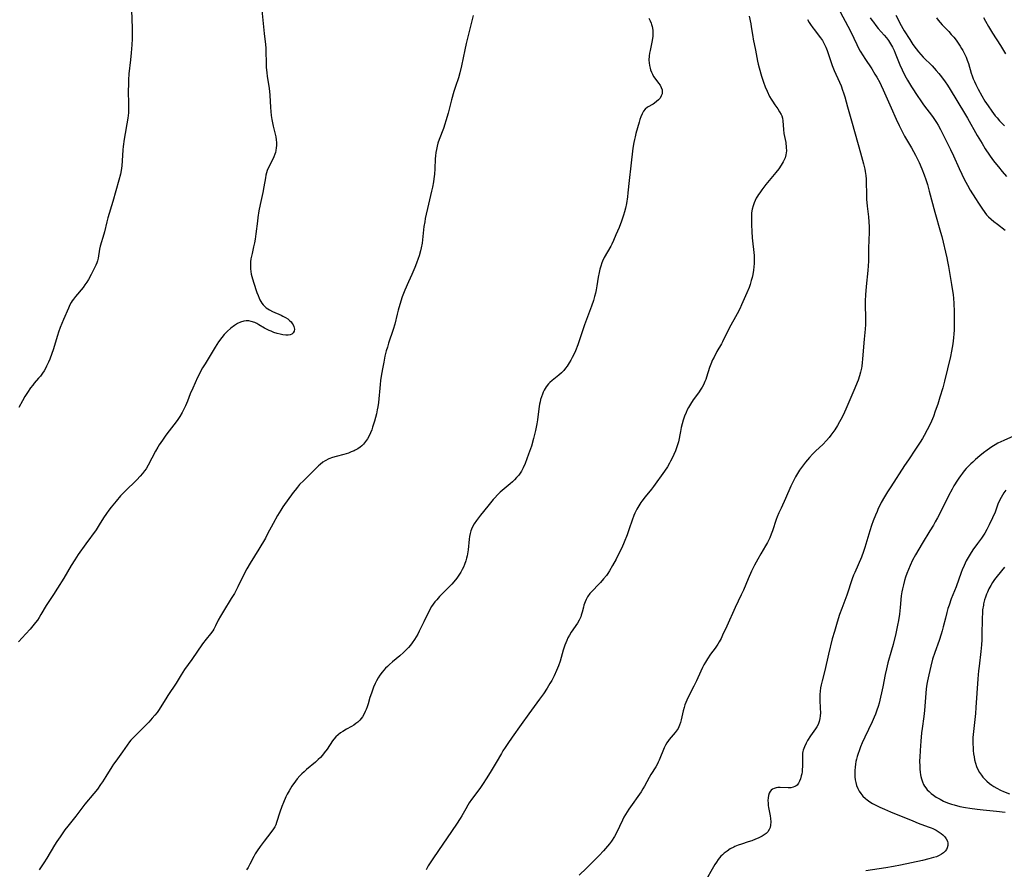
# Model space of a CAD drawing. Units: inches. Extents: x 2024050 to 2029458, y 194531 to 199953.
# Drawn here: x 2025295 to 2025518, y 194879 to 195072 of the extents above; entities that cross this region are included whole.
import ezdxf

# ---------------------------------------------------------------- set-up
doc = ezdxf.new("R2010")
doc.units = ezdxf.units.IN
doc.header["$MEASUREMENT"] = 0
doc.layers.add('c_11_T14S_R17E', color=44, linetype='Continuous')

msp = doc.modelspace()

# ---------------------------------------------------------------- linework, layer by layer
at = {"layer": 'c_11_T14S_R17E'}
for points in [[(2025349.71, 195074.15, 1016), (2025350.21, 195068.87, 1016), (2025350.51, 195066.36, 1016), (2025350.6, 195065.53, 1016), (2025350.64, 195064.86, 1016), (2025350.67, 195062.13, 1016), (2025350.72, 195061.23, 1016), (2025350.84, 195059.96, 1016), (2025350.94, 195059.19, 1016), (2025351.37, 195056.39, 1016), (2025351.45, 195055.69, 1016), (2025351.52, 195054.89, 1016), (2025351.69, 195052.08, 1016), (2025351.76, 195051.17, 1016), (2025351.86, 195050.27, 1016), (2025351.99, 195049.34, 1016), (2025352.13, 195048.56, 1016), (2025352.28, 195047.8, 1016), (2025352.85, 195045.38, 1016), (2025352.95, 195044.75, 1016), (2025353.01, 195044.13, 1016), (2025353.01, 195043.46, 1016), (2025352.96, 195042.89, 1016), (2025352.88, 195042.33, 1016), (2025352.78, 195041.88, 1016), (2025352.65, 195041.44, 1016), (2025352.44, 195040.86, 1016), (2025352.19, 195040.31, 1016), (2025351.3, 195038.6, 1016), (2025350.95, 195037.79, 1016), (2025350.78, 195037.25, 1016), (2025350.64, 195036.7, 1016), (2025350.52, 195036.1, 1016), (2025350.15, 195034.03, 1016), (2025349.92, 195032.79, 1016), (2025349.32, 195030.01, 1016), (2025349.05, 195028.62, 1016), (2025348.8, 195027.08, 1016), (2025348.69, 195026.3, 1016), (2025348.36, 195023.42, 1016), (2025348.17, 195022.16, 1016), (2025348.02, 195021.36, 1016), (2025347.83, 195020.45, 1016), (2025347.48, 195018.94, 1016), (2025347.35, 195018.35, 1016), (2025347.23, 195017.7, 1016), (2025347.15, 195017.06, 1016), (2025347.12, 195016.47, 1016), (2025347.12, 195015.87, 1016), (2025347.14, 195015.48, 1016), (2025347.2, 195014.86, 1016), (2025347.3, 195014.26, 1016), (2025347.43, 195013.73, 1016), (2025347.84, 195012.4, 1016), (2025348.61, 195010.08, 1016), (2025348.85, 195009.42, 1016), (2025349.11, 195008.78, 1016), (2025349.28, 195008.44, 1016), (2025349.49, 195008.05, 1016), (2025349.72, 195007.68, 1016), (2025350, 195007.29, 1016), (2025350.33, 195006.93, 1016), (2025350.69, 195006.61, 1016), (2025351.1, 195006.33, 1016), (2025351.47, 195006.1, 1016), (2025352.16, 195005.75, 1016), (2025354.11, 195004.91, 1016), (2025354.51, 195004.72, 1016), (2025355.08, 195004.41, 1016), (2025355.61, 195004.06, 1016), (2025356.08, 195003.67, 1016), (2025356.37, 195003.38, 1016), (2025356.62, 195003.06, 1016), (2025356.83, 195002.71, 1016), (2025356.98, 195002.35, 1016), (2025357.06, 195002.06, 1016), (2025357.09, 195001.75, 1016), (2025357.03, 195001.3, 1016), (2025356.85, 195000.91, 1016), (2025356.53, 195000.6, 1016), (2025356.13, 195000.44, 1016), (2025355.68, 195000.38, 1016), (2025355.17, 195000.38, 1016), (2025354.49, 195000.46, 1016), (2025353.85, 195000.59, 1016), (2025353.19, 195000.78, 1016), (2025352.45, 195001.02, 1016), (2025351.8, 195001.27, 1016), (2025351.37, 195001.46, 1016), (2025350.95, 195001.65, 1016), (2025350.28, 195002.01, 1016), (2025349.06, 195002.74, 1016), (2025348.59, 195003.01, 1016), (2025348.11, 195003.24, 1016), (2025347.31, 195003.5, 1016), (2025346.75, 195003.6, 1016), (2025346.18, 195003.63, 1016), (2025345.6, 195003.57, 1016), (2025344.9, 195003.37, 1016), (2025344.22, 195003.06, 1016), (2025343.47, 195002.6, 1016), (2025342.64, 195001.97, 1016), (2025341.85, 195001.24, 1016), (2025341.2, 195000.54, 1016), (2025340.65, 194999.89, 1016), (2025339.9, 194998.87, 1016), (2025339.1, 194997.63, 1016), (2025336.83, 194993.88, 1016), (2025336.28, 194992.96, 1016), (2025335.83, 194992.15, 1016), (2025335.41, 194991.34, 1016), (2025335.13, 194990.77, 1016), (2025334.02, 194988.38, 1016), (2025333.46, 194987.06, 1016), (2025332.84, 194985.41, 1016), (2025332.4, 194984.34, 1016), (2025332.03, 194983.57, 1016), (2025331.63, 194982.82, 1016), (2025331.1, 194981.95, 1016), (2025330.48, 194981.02, 1016), (2025329.74, 194980.03, 1016), (2025328.7, 194978.7, 1016), (2025327.94, 194977.68, 1016), (2025327.14, 194976.55, 1016), (2025326.42, 194975.45, 1016), (2025326.12, 194974.97, 1016), (2025325.6, 194974.06, 1016), (2025323.92, 194970.87, 1016), (2025323.44, 194970.05, 1016), (2025323.11, 194969.57, 1016), (2025322.63, 194968.96, 1016), (2025322.12, 194968.37, 1016), (2025321.33, 194967.57, 1016), (2025318.62, 194964.93, 1016), (2025317.67, 194963.92, 1016), (2025316.63, 194962.71, 1016), (2025315.49, 194961.33, 1016), (2025314.98, 194960.69, 1016), (2025314.43, 194959.92, 1016), (2025313.77, 194958.9, 1016), (2025312.83, 194957.33, 1016), (2025312.1, 194956.22, 1016), (2025309.78, 194953.05, 1016), (2025308.06, 194950.58, 1016), (2025307.25, 194949.37, 1016), (2025306.45, 194948.09, 1016), (2025304.77, 194945.24, 1016), (2025303.36, 194942.92, 1016), (2025302.44, 194941.49, 1016), (2025300.78, 194938.98, 1016), (2025299.58, 194936.97, 1016), (2025299.18, 194936.32, 1016), (2025298.78, 194935.72, 1016), (2025298.36, 194935.14, 1016), (2025297.79, 194934.39, 1016), (2025297.18, 194933.66, 1016), (2025296.19, 194932.57, 1016), (2025294.51, 194930.76, 1016)], [(2025320.11, 195074.16, 1018), (2025320.26, 195070.05, 1018), (2025320.28, 195068.69, 1018), (2025320.26, 195067.65, 1018), (2025320.19, 195066.33, 1018), (2025320.04, 195064.45, 1018), (2025319.9, 195062.87, 1018), (2025319.57, 195059.7, 1018), (2025319.47, 195058.32, 1018), (2025319.42, 195056.99, 1018), (2025319.41, 195056.16, 1018), (2025319.49, 195052.54, 1018), (2025319.48, 195051.53, 1018), (2025319.46, 195050.87, 1018), (2025319.4, 195050.23, 1018), (2025319.33, 195049.67, 1018), (2025319.1, 195048.34, 1018), (2025318.69, 195046.14, 1018), (2025318.48, 195044.87, 1018), (2025318.26, 195043.21, 1018), (2025318.17, 195042.49, 1018), (2025318.06, 195041.2, 1018), (2025317.95, 195038.8, 1018), (2025317.9, 195038.31, 1018), (2025317.82, 195037.77, 1018), (2025317.64, 195036.92, 1018), (2025317.28, 195035.58, 1018), (2025315.9, 195030.75, 1018), (2025314.77, 195026.99, 1018), (2025314.53, 195026.11, 1018), (2025314, 195023.84, 1018), (2025313.86, 195023.31, 1018), (2025313.04, 195020.58, 1018), (2025312.88, 195019.88, 1018), (2025312.54, 195017.88, 1018), (2025312.39, 195017.29, 1018), (2025312.25, 195016.83, 1018), (2025312.04, 195016.29, 1018), (2025311.76, 195015.67, 1018), (2025311.01, 195014.14, 1018), (2025310.39, 195013.01, 1018), (2025310, 195012.39, 1018), (2025309.57, 195011.78, 1018), (2025309.15, 195011.22, 1018), (2025307.44, 195009.18, 1018), (2025306.97, 195008.58, 1018), (2025306.68, 195008.16, 1018), (2025306.47, 195007.82, 1018), (2025306.16, 195007.24, 1018), (2025305.84, 195006.55, 1018), (2025304.7, 195003.91, 1018), (2025303.99, 195002.13, 1018), (2025303.61, 195001.08, 1018), (2025303.36, 195000.33, 1018), (2025302.36, 194997.06, 1018), (2025302.06, 194996.2, 1018), (2025301.59, 194994.95, 1018), (2025301.3, 194994.28, 1018), (2025300.86, 194993.32, 1018), (2025300.62, 194992.85, 1018), (2025300.31, 194992.32, 1018), (2025299.98, 194991.79, 1018), (2025299.47, 194991.08, 1018), (2025299.07, 194990.61, 1018), (2025298.08, 194989.46, 1018), (2025297.73, 194989.04, 1018), (2025297.26, 194988.43, 1018), (2025296.53, 194987.38, 1018), (2025295.97, 194986.47, 1018), (2025295.43, 194985.49, 1018), (2025294.61, 194983.94, 1018)], [(2025397.63, 195072.95, 1014), (2025396.68, 195069.04, 1014), (2025396.1, 195066.57, 1014), (2025395.79, 195065.15, 1014), (2025395.03, 195061.51, 1014), (2025394.66, 195059.95, 1014), (2025394.32, 195058.81, 1014), (2025393.64, 195056.84, 1014), (2025393.27, 195055.69, 1014), (2025392.76, 195053.84, 1014), (2025391.97, 195050.77, 1014), (2025391.46, 195049.02, 1014), (2025391.23, 195048.3, 1014), (2025390.89, 195047.32, 1014), (2025389.93, 195044.84, 1014), (2025389.65, 195044, 1014), (2025389.47, 195043.32, 1014), (2025389.31, 195042.54, 1014), (2025389.2, 195041.83, 1014), (2025389.12, 195041.12, 1014), (2025389.06, 195040.42, 1014), (2025388.95, 195038.17, 1014), (2025388.87, 195036.9, 1014), (2025388.76, 195035.88, 1014), (2025388.67, 195035.23, 1014), (2025388.44, 195033.99, 1014), (2025388.24, 195033.1, 1014), (2025387.28, 195029.14, 1014), (2025386.99, 195027.83, 1014), (2025386.8, 195026.9, 1014), (2025386.66, 195026.11, 1014), (2025386.5, 195025.06, 1014), (2025386.07, 195021.3, 1014), (2025385.89, 195020.24, 1014), (2025385.73, 195019.54, 1014), (2025385.42, 195018.43, 1014), (2025385.21, 195017.82, 1014), (2025384.8, 195016.7, 1014)], [(2025480.91, 195073.79, 1006), (2025482.66, 195070.53, 1006), (2025483.31, 195069.21, 1006), (2025484.67, 195066.35, 1006), (2025484.95, 195065.81, 1006), (2025485.49, 195064.83, 1006), (2025486.12, 195063.78, 1006), (2025486.51, 195063.17, 1006), (2025488.07, 195060.83, 1006), (2025488.82, 195059.67, 1006), (2025489.26, 195058.95, 1006), (2025489.93, 195057.72, 1006), (2025490.25, 195057.09, 1006), (2025490.7, 195056.11, 1006), (2025492.48, 195051.97, 1006), (2025493.61, 195049.45, 1006), (2025494.3, 195047.97, 1006), (2025494.97, 195046.63, 1006), (2025495.55, 195045.57, 1006), (2025497.11, 195042.88, 1006), (2025498, 195041.28, 1006), (2025498.53, 195040.21, 1006), (2025498.83, 195039.55, 1006), (2025499.42, 195038.16, 1006), (2025499.97, 195036.76, 1006), (2025500.35, 195035.73, 1006), (2025500.72, 195034.57, 1006), (2025501.14, 195033.08, 1006), (2025502.42, 195028.27, 1006), (2025503.69, 195023.8, 1006), (2025503.96, 195022.77, 1006), (2025505.11, 195017.95, 1006), (2025505.29, 195017.13, 1006), (2025505.5, 195016, 1006), (2025506.18, 195011.89, 1006), (2025506.54, 195009.51, 1006), (2025506.62, 195008.81, 1006), (2025506.73, 195007.57, 1006), (2025506.8, 195005.77, 1006), (2025506.81, 195003.61, 1006), (2025506.8, 195002.76, 1006), (2025506.77, 195001.53, 1006), (2025506.72, 195000.67, 1006), (2025506.65, 194999.81, 1006), (2025506.47, 194998.38, 1006), (2025506.19, 194996.74, 1006), (2025505.94, 194995.51, 1006), (2025504.6, 194989.93, 1006), (2025504.19, 194988.41, 1006), (2025503.56, 194986.28, 1006), (2025503.06, 194984.73, 1006), (2025502.5, 194983.1, 1006), (2025502.07, 194981.95, 1006), (2025501.63, 194980.87, 1006), (2025501.31, 194980.16, 1006), (2025500.69, 194978.89, 1006), (2025499.97, 194977.57, 1006), (2025499.6, 194976.93, 1006), (2025499.09, 194976.11, 1006), (2025498.04, 194974.51, 1006), (2025496.39, 194972.1, 1006), (2025495.5, 194970.76, 1006), (2025492.41, 194965.98, 1006), (2025491.68, 194964.83, 1006), (2025490.99, 194963.69, 1006), (2025490.26, 194962.38, 1006), (2025489.9, 194961.7, 1006), (2025489.56, 194961.01, 1006), (2025489.28, 194960.38, 1006), (2025488.91, 194959.51, 1006), (2025488.42, 194958.22, 1006), (2025488.04, 194957.14, 1006), (2025487.66, 194955.93, 1006), (2025486.55, 194952.2, 1006), (2025486.25, 194951.29, 1006), (2025485.75, 194949.99, 1006), (2025484.23, 194946.51, 1006), (2025483.97, 194945.89, 1006), (2025483.64, 194945.05, 1006), (2025483.33, 194944.15, 1006), (2025482.71, 194942.23, 1006), (2025482.42, 194941.39, 1006), (2025481.28, 194938.33, 1006), (2025480.79, 194936.96, 1006), (2025480.22, 194935.22, 1006), (2025479.6, 194933.14, 1006), (2025479.14, 194931.44, 1006), (2025478.28, 194927.97, 1006), (2025477.43, 194924.25, 1006), (2025476.8, 194921.91, 1006), (2025476.59, 194921.03, 1006), (2025476.47, 194920.34, 1006), (2025476.37, 194919.54, 1006), (2025476.32, 194918.84, 1006), (2025476.3, 194918.15, 1006), (2025476.31, 194917.51, 1006), (2025476.41, 194915.72, 1006), (2025476.43, 194914.68, 1006), (2025476.41, 194914, 1006), (2025476.32, 194913.34, 1006), (2025476.17, 194912.7, 1006), (2025475.9, 194912.01, 1006), (2025475.61, 194911.49, 1006), (2025475.29, 194910.98, 1006), (2025474.19, 194909.4, 1006), (2025473.52, 194908.35, 1006), (2025473.17, 194907.73, 1006), (2025472.8, 194906.96, 1006), (2025472.53, 194906.18, 1006), (2025472.46, 194905.9, 1006), (2025472.4, 194905.52, 1006), (2025472.36, 194904.72, 1006), (2025472.38, 194902.94, 1006), (2025472.37, 194902.39, 1006), (2025472.33, 194901.84, 1006), (2025472.27, 194901.29, 1006), (2025472.2, 194900.8, 1006), (2025472.1, 194900.32, 1006), (2025471.91, 194899.64, 1006), (2025471.71, 194899.13, 1006), (2025471.47, 194898.68, 1006), (2025471.14, 194898.26, 1006), (2025470.91, 194898.06, 1006), (2025470.66, 194897.91, 1006), (2025470.29, 194897.75, 1006), (2025469.71, 194897.64, 1006), (2025469.1, 194897.61, 1006), (2025467.29, 194897.67, 1006), (2025466.81, 194897.66, 1006), (2025466.37, 194897.61, 1006), (2025465.96, 194897.5, 1006), (2025465.6, 194897.32, 1006), (2025465.28, 194897.07, 1006), (2025465.03, 194896.77, 1006), (2025464.83, 194896.42, 1006), (2025464.66, 194895.91, 1006), (2025464.56, 194895.35, 1006), (2025464.53, 194894.74, 1006), (2025464.56, 194894.11, 1006), (2025464.61, 194893.62, 1006), (2025464.69, 194893.13, 1006), (2025465.03, 194891.25, 1006), (2025465.11, 194890.69, 1006), (2025465.18, 194889.9, 1006), (2025465.15, 194889.14, 1006), (2025465.04, 194888.63, 1006), (2025464.85, 194888.17, 1006), (2025464.51, 194887.64, 1006), (2025464.14, 194887.26, 1006), (2025463.71, 194886.92, 1006), (2025463.26, 194886.64, 1006), (2025462.8, 194886.4, 1006), (2025462.3, 194886.16, 1006), (2025461.74, 194885.93, 1006), (2025460.9, 194885.62, 1006), (2025460.04, 194885.33, 1006), (2025458.54, 194884.85, 1006), (2025457.78, 194884.6, 1006), (2025457.04, 194884.3, 1006), (2025456.76, 194884.17, 1006), (2025456, 194883.76, 1006), (2025455.28, 194883.28, 1006), (2025454.6, 194882.76, 1006), (2025454.22, 194882.43, 1006), (2025453.87, 194882.08, 1006), (2025453.57, 194881.76, 1006), (2025453.23, 194881.34, 1006), (2025452.83, 194880.78, 1006), (2025452.45, 194880.2, 1006), (2025452.17, 194879.72, 1006), (2025450.26, 194876.37, 1006)], [(2025493.54, 195073, 1002), (2025494.12, 195071.86, 1002), (2025494.46, 195071.21, 1002), (2025495.47, 195069.46, 1002), (2025496.7, 195067.47, 1002), (2025497.43, 195066.35, 1002), (2025498.13, 195065.37, 1002), (2025498.68, 195064.69, 1002), (2025499.21, 195064.09, 1002), (2025499.76, 195063.51, 1002), (2025501.78, 195061.49, 1002), (2025502.71, 195060.49, 1002), (2025503.33, 195059.78, 1002), (2025503.92, 195059.06, 1002), (2025504.76, 195057.93, 1002), (2025505.3, 195057.13, 1002), (2025505.91, 195056.16, 1002), (2025509.15, 195050.79, 1002), (2025509.83, 195049.61, 1002), (2025512.01, 195045.73, 1002), (2025513.12, 195043.86, 1002), (2025513.85, 195042.69, 1002), (2025514.83, 195041.21, 1002), (2025515.51, 195040.25, 1002), (2025515.99, 195039.62, 1002), (2025516.82, 195038.57, 1002), (2025517.66, 195037.55, 1002), (2025518.63, 195036.44, 1002)], [(2025437.48, 195072.38, 1012), (2025437.8, 195071.78, 1012), (2025438.04, 195071.22, 1012), (2025438.14, 195070.93, 1012), (2025438.26, 195070.47, 1012), (2025438.41, 195069.65, 1012), (2025438.45, 195068.81, 1012), (2025438.43, 195068.23, 1012), (2025438.37, 195067.71, 1012), (2025438.2, 195066.87, 1012), (2025437.78, 195065.02, 1012), (2025437.67, 195064.39, 1012), (2025437.59, 195063.76, 1012), (2025437.54, 195062.85, 1012), (2025437.57, 195062.22, 1012), (2025437.65, 195061.6, 1012), (2025437.78, 195060.99, 1012), (2025437.9, 195060.62, 1012), (2025438.09, 195060.1, 1012), (2025438.32, 195059.6, 1012), (2025438.6, 195059.13, 1012), (2025438.87, 195058.73, 1012), (2025439.72, 195057.62, 1012), (2025440.07, 195057.13, 1012), (2025440.34, 195056.62, 1012), (2025440.51, 195056.07, 1012), (2025440.55, 195055.73, 1012), (2025440.5, 195055.2, 1012), (2025440.34, 195054.7, 1012), (2025440.06, 195054.22, 1012), (2025439.71, 195053.8, 1012), (2025439.28, 195053.42, 1012), (2025438.81, 195053.08, 1012), (2025438.46, 195052.86, 1012), (2025437.2, 195052.11, 1012), (2025436.69, 195051.71, 1012), (2025436.29, 195051.21, 1012), (2025435.97, 195050.61, 1012), (2025435.7, 195049.95, 1012), (2025435.49, 195049.33, 1012), (2025435.31, 195048.71, 1012), (2025434.58, 195046.14, 1012), (2025434.38, 195045.41, 1012), (2025434.23, 195044.78, 1012), (2025434.1, 195044.15, 1012), (2025433.9, 195042.86, 1012), (2025433.46, 195038.81, 1012), (2025433.04, 195035.52, 1012), (2025432.76, 195032.66, 1012), (2025432.65, 195031.77, 1012), (2025432.41, 195030.31, 1012), (2025432.19, 195029.25, 1012), (2025431.98, 195028.37, 1012), (2025431.77, 195027.64, 1012), (2025431.54, 195026.91, 1012), (2025431.3, 195026.23, 1012), (2025430.76, 195024.84, 1012), (2025430.06, 195023.17, 1012), (2025429.5, 195021.88, 1012), (2025429.11, 195021.06, 1012), (2025428.86, 195020.59, 1012), (2025427.4, 195018.01, 1012), (2025427.01, 195017.19, 1012), (2025426.84, 195016.78, 1012), (2025426.59, 195016.07, 1012), (2025426.39, 195015.33, 1012), (2025426.22, 195014.58, 1012), (2025426.03, 195013.57, 1012), (2025425.73, 195011.59, 1012), (2025425.56, 195010.65, 1012), (2025425.4, 195009.91, 1012), (2025425.21, 195009.18, 1012), (2025424.93, 195008.24, 1012), (2025424.52, 195007, 1012), (2025422.94, 195002.72, 1012), (2025421.37, 194998.2, 1012), (2025420.86, 194996.84, 1012), (2025420.61, 194996.27, 1012), (2025420.14, 194995.3, 1012), (2025419.81, 194994.69, 1012), (2025419.45, 194994.1, 1012), (2025418.98, 194993.38, 1012), (2025418.6, 194992.88, 1012), (2025418.21, 194992.39, 1012), (2025417.66, 194991.81, 1012), (2025417.07, 194991.28, 1012), (2025415.59, 194990.12, 1012), (2025415.08, 194989.66, 1012), (2025414.76, 194989.33, 1012), (2025414.23, 194988.65, 1012), (2025413.79, 194987.9, 1012), (2025413.56, 194987.44, 1012), (2025413.36, 194986.96, 1012), (2025413.15, 194986.38, 1012), (2025412.97, 194985.79, 1012), (2025412.84, 194985.27, 1012), (2025412.72, 194984.71, 1012), (2025412.54, 194983.64, 1012), (2025412.24, 194981.2, 1012), (2025412.1, 194980.22, 1012), (2025411.81, 194978.72, 1012), (2025411.6, 194977.84, 1012), (2025411.37, 194976.95, 1012), (2025410.86, 194975.19, 1012), (2025410.24, 194973.39, 1012), (2025409.43, 194971.25, 1012), (2025409.01, 194970.28, 1012), (2025408.6, 194969.5, 1012), (2025408.32, 194969.06, 1012), (2025407.99, 194968.61, 1012), (2025407.52, 194968.05, 1012), (2025407.02, 194967.52, 1012), (2025406.56, 194967.07, 1012), (2025406.08, 194966.64, 1012), (2025403.81, 194964.71, 1012), (2025403.19, 194964.11, 1012), (2025402.58, 194963.49, 1012), (2025402.18, 194963.04, 1012), (2025400.96, 194961.6, 1012), (2025399.29, 194959.52, 1012), (2025398.39, 194958.33, 1012), (2025397.89, 194957.59, 1012), (2025397.43, 194956.7, 1012), (2025397.16, 194955.98, 1012), (2025396.98, 194955.35, 1012), (2025396.84, 194954.7, 1012), (2025396.74, 194954.08, 1012), (2025396.49, 194951.67, 1012), (2025396.42, 194951.2, 1012), (2025396.26, 194950.32, 1012), (2025396.13, 194949.78, 1012), (2025395.96, 194949.16, 1012), (2025395.69, 194948.34, 1012), (2025395.44, 194947.73, 1012), (2025395.16, 194947.15, 1012), (2025394.84, 194946.58, 1012), (2025394.41, 194945.9, 1012), (2025393.94, 194945.24, 1012), (2025393.28, 194944.4, 1012), (2025392.8, 194943.86, 1012), (2025392.31, 194943.33, 1012), (2025390.76, 194941.82, 1012), (2025390.01, 194941.02, 1012), (2025389.39, 194940.31, 1012), (2025388.98, 194939.81, 1012), (2025388.59, 194939.3, 1012), (2025388.24, 194938.77, 1012), (2025387.85, 194938.1, 1012), (2025386.49, 194935.3, 1012), (2025385.44, 194933.22, 1012), (2025385.07, 194932.51, 1012), (2025384.72, 194931.89, 1012), (2025384.36, 194931.28, 1012), (2025383.83, 194930.52, 1012), (2025383.42, 194929.99, 1012), (2025382.99, 194929.49, 1012), (2025382.53, 194929.01, 1012), (2025381.86, 194928.34, 1012), (2025381.03, 194927.59, 1012), (2025379.33, 194926.2, 1012), (2025378.64, 194925.6, 1012), (2025378.2, 194925.2, 1012), (2025377.79, 194924.78, 1012), (2025377.37, 194924.33, 1012), (2025376.98, 194923.86, 1012), (2025376.49, 194923.18, 1012), (2025376.09, 194922.56, 1012), (2025375.73, 194921.91, 1012), (2025375.42, 194921.28, 1012), (2025375.07, 194920.48, 1012), (2025374.81, 194919.81, 1012), (2025374.57, 194919.12, 1012), (2025374.24, 194918.11, 1012), (2025373.82, 194916.71, 1012), (2025373.61, 194916.04, 1012), (2025373.37, 194915.4, 1012), (2025373.18, 194914.96, 1012), (2025372.98, 194914.54, 1012), (2025372.53, 194913.77, 1012), (2025371.93, 194912.97, 1012), (2025371.52, 194912.56, 1012), (2025371.06, 194912.19, 1012), (2025370.57, 194911.86, 1012), (2025370.05, 194911.55, 1012), (2025368.9, 194910.91, 1012), (2025368.07, 194910.42, 1012), (2025367.54, 194910.07, 1012), (2025367.04, 194909.68, 1012), (2025366.49, 194909.17, 1012), (2025366.06, 194908.68, 1012), (2025365.74, 194908.26, 1012), (2025364.52, 194906.41, 1012), (2025363.88, 194905.56, 1012), (2025363.45, 194905.04, 1012), (2025363, 194904.54, 1012), (2025362.5, 194904.04, 1012), (2025361.85, 194903.44, 1012), (2025359.83, 194901.76, 1012), (2025359.28, 194901.27, 1012), (2025358.8, 194900.82, 1012), (2025358.34, 194900.36, 1012), (2025357.75, 194899.68, 1012), (2025357.33, 194899.14, 1012), (2025356.54, 194898.01, 1012), (2025355.89, 194896.97, 1012), (2025355.45, 194896.18, 1012), (2025355.15, 194895.57, 1012), (2025354.59, 194894.31, 1012), (2025354.23, 194893.39, 1012), (2025353.78, 194892.08, 1012), (2025353.06, 194889.72, 1012), (2025352.87, 194889.21, 1012), (2025352.63, 194888.73, 1012), (2025352.21, 194888.09, 1012), (2025350.98, 194886.51, 1012), (2025350.22, 194885.51, 1012), (2025349.34, 194884.3, 1012), (2025348.68, 194883.34, 1012), (2025348.23, 194882.65, 1012), (2025347.87, 194882.03, 1012), (2025347.02, 194880.31, 1012), (2025346.6, 194879.56, 1012), (2025346.24, 194879.03, 1012)], [(2025460.24, 195072.81, 1010), (2025460.62, 195071.05, 1010), (2025460.74, 195070.35, 1010), (2025461.09, 195068.18, 1010), (2025461.2, 195067.59, 1010), (2025461.71, 195065.09, 1010), (2025462.17, 195062.59, 1010), (2025462.32, 195061.9, 1010), (2025462.52, 195061.08, 1010), (2025463.06, 195059.16, 1010), (2025463.5, 195057.83, 1010), (2025463.9, 195056.76, 1010), (2025464.34, 195055.75, 1010), (2025464.92, 195054.58, 1010), (2025465.28, 195053.93, 1010), (2025465.55, 195053.5, 1010), (2025466.1, 195052.69, 1010), (2025466.77, 195051.73, 1010), (2025467.18, 195051.1, 1010), (2025467.52, 195050.46, 1010), (2025467.65, 195050.15, 1010), (2025467.81, 195049.63, 1010), (2025467.9, 195049.07, 1010), (2025468.04, 195047.05, 1010), (2025468.16, 195046.19, 1010), (2025468.56, 195044.12, 1010), (2025468.7, 195043.01, 1010), (2025468.72, 195042.2, 1010), (2025468.62, 195041.36, 1010), (2025468.41, 195040.64, 1010), (2025468.21, 195040.17, 1010), (2025467.98, 195039.71, 1010), (2025467.51, 195038.94, 1010), (2025466.97, 195038.18, 1010), (2025466.29, 195037.3, 1010), (2025464.07, 195034.56, 1010), (2025463.13, 195033.35, 1010), (2025462.66, 195032.69, 1010), (2025462.41, 195032.33, 1010), (2025462.18, 195031.96, 1010), (2025461.9, 195031.46, 1010), (2025461.64, 195030.94, 1010), (2025461.41, 195030.42, 1010), (2025461.16, 195029.72, 1010), (2025460.97, 195029.02, 1010), (2025460.84, 195028.12, 1010), (2025460.79, 195027.32, 1010), (2025460.78, 195026.73, 1010), (2025460.8, 195025.44, 1010), (2025460.88, 195023.89, 1010), (2025460.99, 195022.49, 1010), (2025461.4, 195018.49, 1010), (2025461.44, 195017.78, 1010), (2025461.44, 195017.17, 1010), (2025461.42, 195016.62, 1010), (2025461.36, 195015.88, 1010), (2025461.26, 195015.14, 1010), (2025461.08, 195014.18, 1010), (2025460.92, 195013.48, 1010), (2025460.73, 195012.78, 1010), (2025460.47, 195011.89, 1010), (2025460.24, 195011.24, 1010), (2025459.75, 195009.96, 1010), (2025458.56, 195007.26, 1010), (2025458.14, 195006.33, 1010), (2025457.57, 195005.22, 1010), (2025455.77, 195002, 1010), (2025454.23, 194998.87, 1010), (2025454, 194998.44, 1010), (2025452.96, 194996.65, 1010), (2025452.3, 194995.4, 1010), (2025451.98, 194994.75, 1010), (2025451.56, 194993.8, 1010), (2025451.27, 194993.03, 1010), (2025450.62, 194990.87, 1010), (2025450.45, 194990.35, 1010), (2025450.25, 194989.85, 1010), (2025449.9, 194989.13, 1010), (2025449.61, 194988.61, 1010), (2025449.29, 194988.1, 1010), (2025448.76, 194987.31, 1010), (2025447.6, 194985.69, 1010), (2025446.96, 194984.72, 1010), (2025446.52, 194983.96, 1010), (2025446.23, 194983.4, 1010), (2025445.96, 194982.82, 1010), (2025445.64, 194982.02, 1010), (2025445.47, 194981.55, 1010), (2025445.32, 194981.08, 1010), (2025445.07, 194980.24, 1010), (2025444.85, 194979.39, 1010), (2025444.67, 194978.53, 1010), (2025444.21, 194976.17, 1010), (2025444.05, 194975.51, 1010), (2025443.9, 194975.01, 1010), (2025443.58, 194974.12, 1010), (2025443.21, 194973.26, 1010), (2025442.97, 194972.74, 1010), (2025442.46, 194971.75, 1010), (2025442.2, 194971.29, 1010), (2025441.74, 194970.53, 1010), (2025441.06, 194969.51, 1010), (2025438.56, 194966.02, 1010), (2025438.12, 194965.46, 1010), (2025436.68, 194963.69, 1010), (2025435.94, 194962.71, 1010), (2025435.71, 194962.4, 1010), (2025435.24, 194961.67, 1010), (2025434.81, 194960.92, 1010), (2025434.36, 194960, 1010), (2025434.12, 194959.43, 1010), (2025433.71, 194958.35, 1010), (2025433.05, 194956.4, 1010), (2025432.56, 194955.07, 1010), (2025431.89, 194953.39, 1010), (2025431.35, 194952.14, 1010), (2025430.65, 194950.66, 1010), (2025430.07, 194949.52, 1010), (2025429.28, 194948.08, 1010), (2025428.57, 194946.88, 1010), (2025428.19, 194946.3, 1010), (2025427.89, 194945.85, 1010), (2025427.25, 194945.03, 1010), (2025426.56, 194944.23, 1010), (2025426.18, 194943.82, 1010), (2025424.64, 194942.29, 1010), (2025424.16, 194941.73, 1010), (2025423.63, 194940.97, 1010), (2025423.33, 194940.4, 1010), (2025423.07, 194939.82, 1010), (2025422.8, 194939.08, 1010), (2025422.67, 194938.63, 1010), (2025422.37, 194937.51, 1010), (2025422.18, 194936.85, 1010), (2025422.05, 194936.46, 1010), (2025421.72, 194935.72, 1010), (2025421.31, 194935.01, 1010), (2025419.91, 194932.94, 1010), (2025419.52, 194932.3, 1010), (2025419.17, 194931.64, 1010), (2025418.9, 194931.07, 1010), (2025418.68, 194930.55, 1010), (2025418.47, 194930.01, 1010), (2025418.1, 194928.85, 1010), (2025417.62, 194927.2, 1010), (2025417.38, 194926.41, 1010), (2025416.99, 194925.3, 1010), (2025416.58, 194924.26, 1010), (2025416.05, 194923.08, 1010), (2025415.47, 194921.96, 1010), (2025415.07, 194921.28, 1010), (2025414.42, 194920.23, 1010), (2025413.6, 194918.99, 1010), (2025412.71, 194917.72, 1010), (2025410.25, 194914.39, 1010), (2025408.57, 194911.99, 1010), (2025406.49, 194909.11, 1010), (2025405.51, 194907.72, 1010), (2025404.88, 194906.78, 1010), (2025404.39, 194905.99, 1010), (2025404.06, 194905.42, 1010), (2025402.9, 194903.35, 1010), (2025401.51, 194901.12, 1010), (2025400.63, 194899.68, 1010), (2025399.96, 194898.61, 1010), (2025399.19, 194897.49, 1010), (2025397.3, 194894.99, 1010), (2025396.77, 194894.21, 1010), (2025396.46, 194893.72, 1010), (2025395.97, 194892.88, 1010), (2025395.05, 194891.26, 1010), (2025394.71, 194890.69, 1010), (2025393.87, 194889.36, 1010), (2025388.62, 194881.74, 1010), (2025388.02, 194880.84, 1010), (2025387.73, 194880.37, 1010), (2025387.46, 194879.93, 1010), (2025386.96, 194879.02, 1010)], [(2025473.53, 195072.01, 1008), (2025473.89, 195071.38, 1008), (2025474.2, 195070.88, 1008), (2025474.71, 195070.14, 1008), (2025475.06, 195069.67, 1008), (2025475.94, 195068.56, 1008), (2025476.45, 195067.9, 1008), (2025476.68, 195067.58, 1008), (2025476.88, 195067.27, 1008), (2025477.31, 195066.52, 1008), (2025477.69, 195065.73, 1008), (2025477.96, 195065.03, 1008), (2025478.85, 195062.29, 1008), (2025479.1, 195061.62, 1008), (2025479.56, 195060.49, 1008), (2025480.77, 195057.79, 1008), (2025481.11, 195057, 1008), (2025481.47, 195056.04, 1008), (2025481.7, 195055.38, 1008), (2025481.97, 195054.49, 1008), (2025482.6, 195052.23, 1008), (2025483.67, 195048.53, 1008), (2025485.52, 195041.81, 1008), (2025486.25, 195039.25, 1008), (2025486.52, 195038.07, 1008), (2025486.62, 195037.55, 1008), (2025486.73, 195036.66, 1008), (2025486.81, 195035.77, 1008), (2025486.84, 195035.16, 1008), (2025486.88, 195032.28, 1008), (2025486.93, 195031.25, 1008), (2025487.06, 195029.65, 1008), (2025487.34, 195027.21, 1008), (2025487.43, 195026.14, 1008), (2025487.47, 195024.95, 1008), (2025487.47, 195023.76, 1008), (2025487.38, 195020.17, 1008), (2025487.33, 195017.16, 1008), (2025487.28, 195016.1, 1008), (2025487.2, 195015.05, 1008), (2025486.8, 195011.4, 1008), (2025486.65, 195009.54, 1008), (2025486.6, 195008.2, 1008), (2025486.6, 195007.31, 1008), (2025486.66, 195004.27, 1008), (2025486.66, 195002.84, 1008), (2025486.59, 195001.74, 1008), (2025486.33, 194999.49, 1008), (2025486.26, 194998.66, 1008), (2025486.01, 194994.93, 1008), (2025485.94, 194994.15, 1008), (2025485.84, 194993.37, 1008), (2025485.76, 194992.91, 1008), (2025485.55, 194992.01, 1008), (2025485.3, 194991.13, 1008), (2025484.98, 194990.18, 1008), (2025484.77, 194989.61, 1008), (2025484.27, 194988.33, 1008), (2025483.15, 194985.67, 1008), (2025482.45, 194984.12, 1008), (2025481.64, 194982.38, 1008), (2025481.07, 194981.24, 1008), (2025480.79, 194980.72, 1008), (2025480.32, 194979.91, 1008), (2025479.68, 194978.9, 1008), (2025479.25, 194978.27, 1008), (2025478.83, 194977.7, 1008), (2025478.4, 194977.15, 1008), (2025477.81, 194976.45, 1008), (2025477, 194975.6, 1008), (2025475.42, 194974.13, 1008), (2025474.64, 194973.37, 1008), (2025473.95, 194972.62, 1008), (2025473.02, 194971.54, 1008), (2025472.12, 194970.37, 1008), (2025471.66, 194969.72, 1008), (2025471.21, 194969, 1008), (2025470.78, 194968.24, 1008), (2025470.53, 194967.77, 1008), (2025469.75, 194966.12, 1008), (2025468.53, 194963.32, 1008), (2025467.5, 194961.14, 1008), (2025467.01, 194960.05, 1008), (2025466.65, 194959.13, 1008), (2025466.42, 194958.51, 1008), (2025465.56, 194955.94, 1008), (2025465.29, 194955.23, 1008), (2025464.94, 194954.4, 1008), (2025464.4, 194953.33, 1008), (2025463.95, 194952.55, 1008), (2025462.89, 194950.76, 1008), (2025462.22, 194949.54, 1008), (2025461.5, 194948.15, 1008), (2025460.83, 194946.79, 1008), (2025460.04, 194945.08, 1008), (2025458.96, 194942.5, 1008), (2025458.48, 194941.42, 1008), (2025457.11, 194938.55, 1008), (2025455.22, 194934.33, 1008), (2025454.26, 194932.29, 1008), (2025453.89, 194931.53, 1008), (2025453.49, 194930.8, 1008), (2025453.17, 194930.26, 1008), (2025452.53, 194929.3, 1008), (2025451.52, 194927.93, 1008), (2025450.82, 194926.93, 1008), (2025450.36, 194926.18, 1008), (2025450.02, 194925.57, 1008), (2025449.7, 194924.94, 1008), (2025449.3, 194924.09, 1008), (2025448.32, 194921.88, 1008), (2025447.75, 194920.68, 1008), (2025446.36, 194918.03, 1008), (2025446.13, 194917.53, 1008), (2025445.92, 194917.03, 1008), (2025445.7, 194916.44, 1008), (2025445.52, 194915.84, 1008), (2025445.31, 194915.08, 1008), (2025444.85, 194913.05, 1008), (2025444.67, 194912.42, 1008), (2025444.46, 194911.81, 1008), (2025444.14, 194911.11, 1008), (2025443.74, 194910.46, 1008), (2025443.51, 194910.15, 1008), (2025442.13, 194908.6, 1008), (2025441.95, 194908.37, 1008), (2025441.6, 194907.85, 1008), (2025441.29, 194907.29, 1008), (2025441.01, 194906.71, 1008), (2025439.87, 194903.88, 1008), (2025439.66, 194903.43, 1008), (2025439.39, 194902.9, 1008), (2025439.09, 194902.39, 1008), (2025438, 194900.68, 1008), (2025437.55, 194899.93, 1008), (2025436.5, 194897.99, 1008), (2025436.14, 194897.37, 1008), (2025435.74, 194896.72, 1008), (2025432.99, 194892.74, 1008), (2025432.2, 194891.54, 1008), (2025431.85, 194890.93, 1008), (2025431.52, 194890.31, 1008), (2025430.14, 194887.39, 1008), (2025429.69, 194886.54, 1008), (2025429.06, 194885.52, 1008), (2025428.58, 194884.88, 1008), (2025428.13, 194884.35, 1008), (2025427.21, 194883.31, 1008), (2025426.25, 194882.29, 1008), (2025423.34, 194879.36, 1008), (2025421.7, 194877.8, 1008)], [(2025487.76, 195072.45, 1004), (2025488.1, 195071.92, 1004), (2025488.45, 195071.41, 1004), (2025488.98, 195070.7, 1004), (2025489.57, 195069.99, 1004), (2025490.87, 195068.52, 1004), (2025491.4, 195067.91, 1004), (2025491.87, 195067.3, 1004), (2025492.37, 195066.53, 1004), (2025492.81, 195065.73, 1004), (2025493.15, 195065, 1004), (2025493.4, 195064.42, 1004), (2025494.46, 195061.75, 1004), (2025494.96, 195060.62, 1004), (2025495.6, 195059.34, 1004), (2025496.21, 195058.26, 1004), (2025497.13, 195056.77, 1004), (2025498.53, 195054.58, 1004), (2025499.07, 195053.78, 1004), (2025499.85, 195052.69, 1004), (2025501.89, 195050.04, 1004), (2025502.36, 195049.37, 1004), (2025502.8, 195048.69, 1004), (2025503.16, 195048.09, 1004), (2025503.71, 195047.08, 1004), (2025504.16, 195046.2, 1004), (2025505.95, 195042.54, 1004), (2025506.63, 195041.08, 1004), (2025507.9, 195038.19, 1004), (2025508.5, 195036.92, 1004), (2025509.06, 195035.81, 1004), (2025509.78, 195034.46, 1004), (2025510.43, 195033.33, 1004), (2025511.59, 195031.42, 1004), (2025512.27, 195030.34, 1004), (2025513.03, 195029.21, 1004), (2025513.73, 195028.24, 1004), (2025514.15, 195027.73, 1004), (2025514.59, 195027.25, 1004), (2025515.16, 195026.71, 1004), (2025515.77, 195026.21, 1004), (2025516.59, 195025.56, 1004), (2025518.37, 195024.2, 1004)], [(2025502.74, 195072.45, 1000), (2025503.18, 195071.89, 1000), (2025503.64, 195071.35, 1000), (2025504.09, 195070.84, 1000), (2025505.54, 195069.3, 1000), (2025506.12, 195068.66, 1000), (2025506.68, 195068, 1000), (2025507.21, 195067.33, 1000), (2025507.69, 195066.67, 1000), (2025508.14, 195066, 1000), (2025508.45, 195065.5, 1000), (2025508.74, 195065, 1000), (2025509.19, 195064.12, 1000), (2025509.48, 195063.47, 1000), (2025509.75, 195062.81, 1000), (2025510.02, 195062.04, 1000), (2025510.67, 195059.89, 1000), (2025510.89, 195059.22, 1000), (2025511.13, 195058.58, 1000), (2025511.39, 195057.94, 1000), (2025511.68, 195057.31, 1000), (2025512.2, 195056.24, 1000), (2025513.05, 195054.74, 1000), (2025513.78, 195053.53, 1000), (2025514.48, 195052.46, 1000), (2025515.35, 195051.22, 1000), (2025516.12, 195050.2, 1000), (2025516.52, 195049.69, 1000), (2025517.07, 195049.04, 1000), (2025517.64, 195048.41, 1000), (2025518.17, 195047.87, 1000)], [(2025513.47, 195072.48, 998), (2025513.92, 195071.65, 998), (2025514.59, 195070.47, 998), (2025515.51, 195068.95, 998), (2025517.32, 195066.13, 998), (2025518.01, 195065.01, 998), (2025518.43, 195064.28, 998)], [(2025384.8, 195016.7, 1014), (2025384.42, 195015.77, 1014), (2025383.74, 195014.16, 1014), (2025383.01, 195012.48, 1014), (2025382.16, 195010.59, 1014), (2025381.86, 195009.83, 1014), (2025381.58, 195009.06, 1014), (2025381.01, 195007.33, 1014), (2025380.64, 195006.07, 1014), (2025380.38, 195005.13, 1014), (2025379.85, 195002.86, 1014), (2025379.52, 195001.68, 1014), (2025378.48, 194998.55, 1014), (2025378.2, 194997.67, 1014), (2025377.94, 194996.79, 1014), (2025377.64, 194995.61, 1014), (2025377.35, 194994.24, 1014), (2025377.14, 194993.14, 1014), (2025376.86, 194991.5, 1014), (2025376.66, 194990.12, 1014), (2025376.55, 194989.22, 1014), (2025376.16, 194985.08, 1014), (2025376.03, 194984.13, 1014), (2025375.9, 194983.44, 1014), (2025375.71, 194982.55, 1014), (2025375.26, 194980.84, 1014), (2025374.85, 194979.52, 1014), (2025374.63, 194978.88, 1014), (2025374.36, 194978.23, 1014), (2025374.04, 194977.53, 1014), (2025373.67, 194976.86, 1014), (2025373.24, 194976.22, 1014), (2025372.76, 194975.64, 1014), (2025372.39, 194975.27, 1014), (2025371.99, 194974.94, 1014), (2025371.47, 194974.58, 1014), (2025370.91, 194974.27, 1014), (2025370.65, 194974.14, 1014), (2025370.01, 194973.87, 1014), (2025369.35, 194973.63, 1014), (2025368.3, 194973.33, 1014), (2025366.57, 194972.87, 1014), (2025365.72, 194972.6, 1014), (2025364.89, 194972.28, 1014), (2025364.11, 194971.88, 1014), (2025363.53, 194971.52, 1014), (2025362.92, 194971.04, 1014), (2025362.54, 194970.7, 1014), (2025359.2, 194967.42, 1014), (2025358.27, 194966.45, 1014), (2025357.78, 194965.88, 1014), (2025357.25, 194965.22, 1014), (2025356.85, 194964.68, 1014), (2025354.51, 194961.39, 1014), (2025354.01, 194960.64, 1014), (2025353.27, 194959.44, 1014), (2025352.26, 194957.66, 1014), (2025351.02, 194955.25, 1014), (2025350.51, 194954.33, 1014), (2025348.99, 194951.79, 1014), (2025347.06, 194948.63, 1014), (2025346.3, 194947.32, 1014), (2025345.61, 194946.02, 1014), (2025344.25, 194943.25, 1014), (2025343.47, 194941.76, 1014), (2025342.78, 194940.58, 1014), (2025341, 194937.71, 1014), (2025340.34, 194936.62, 1014), (2025339.83, 194935.66, 1014), (2025339.23, 194934.38, 1014), (2025338.81, 194933.62, 1014), (2025338.58, 194933.28, 1014), (2025338.05, 194932.59, 1014), (2025337.05, 194931.35, 1014), (2025336.26, 194930.28, 1014), (2025333.85, 194926.73, 1014), (2025332.2, 194924.48, 1014), (2025331.8, 194923.88, 1014), (2025331.41, 194923.27, 1014), (2025330.31, 194921.41, 1014), (2025328.39, 194918.6, 1014), (2025327.91, 194917.84, 1014), (2025327.04, 194916.37, 1014), (2025326.44, 194915.44, 1014), (2025325.94, 194914.76, 1014), (2025325.41, 194914.1, 1014), (2025324.86, 194913.44, 1014), (2025324.05, 194912.51, 1014), (2025323.25, 194911.67, 1014), (2025320.71, 194909.21, 1014), (2025320.02, 194908.44, 1014), (2025319.69, 194908.03, 1014), (2025319.18, 194907.34, 1014), (2025318.12, 194905.81, 1014), (2025316.56, 194903.71, 1014), (2025316.02, 194902.96, 1014), (2025315.65, 194902.4, 1014), (2025314.33, 194900.22, 1014), (2025313.55, 194898.97, 1014), (2025313.14, 194898.37, 1014), (2025312.39, 194897.32, 1014), (2025311.61, 194896.32, 1014), (2025309.56, 194893.9, 1014), (2025307.51, 194891.22, 1014), (2025305.68, 194888.91, 1014), (2025305.04, 194888.07, 1014), (2025303.95, 194886.52, 1014), (2025303.22, 194885.41, 1014), (2025302.69, 194884.57, 1014), (2025300.92, 194881.62, 1014), (2025300.27, 194880.62, 1014), (2025299.17, 194878.98, 1014)], [(2025520.23, 194977.47, 1004), (2025518.05, 194976.49, 1004), (2025517.37, 194976.17, 1004), (2025516.7, 194975.83, 1004), (2025516.05, 194975.46, 1004), (2025515.33, 194975.01, 1004), (2025514.8, 194974.66, 1004), (2025514.28, 194974.29, 1004), (2025513.45, 194973.66, 1004), (2025512.62, 194972.99, 1004), (2025511.66, 194972.18, 1004), (2025511, 194971.59, 1004), (2025510.53, 194971.15, 1004), (2025510.02, 194970.63, 1004), (2025509.52, 194970.1, 1004), (2025509.08, 194969.59, 1004), (2025508.66, 194969.07, 1004), (2025508.19, 194968.44, 1004), (2025507.85, 194967.95, 1004), (2025507.52, 194967.45, 1004), (2025506.73, 194966.15, 1004), (2025506.32, 194965.43, 1004), (2025505.52, 194963.93, 1004), (2025503.66, 194960.22, 1004), (2025503, 194958.95, 1004), (2025502.47, 194957.97, 1004), (2025502.08, 194957.27, 1004), (2025501.29, 194955.93, 1004), (2025499.51, 194953.07, 1004), (2025498.76, 194951.83, 1004), (2025497.99, 194950.49, 1004), (2025497.35, 194949.28, 1004), (2025496.78, 194948.08, 1004), (2025496.4, 194947.18, 1004), (2025496.07, 194946.31, 1004), (2025495.76, 194945.43, 1004), (2025495.52, 194944.68, 1004), (2025495.26, 194943.74, 1004), (2025495.03, 194942.79, 1004), (2025494.91, 194942.12, 1004), (2025494.78, 194941.24, 1004), (2025494.55, 194938.53, 1004), (2025494.38, 194937.05, 1004), (2025494.17, 194935.61, 1004), (2025493.96, 194934.54, 1004), (2025493.54, 194932.66, 1004), (2025492.92, 194930.17, 1004), (2025492.58, 194928.88, 1004), (2025491.77, 194925.98, 1004), (2025491.41, 194924.64, 1004), (2025491.13, 194923.38, 1004), (2025490.61, 194920.57, 1004), (2025490.33, 194919.19, 1004), (2025490.1, 194918.19, 1004), (2025489.74, 194916.81, 1004), (2025489.52, 194916.09, 1004), (2025489.24, 194915.24, 1004), (2025488.91, 194914.34, 1004), (2025488.64, 194913.7, 1004), (2025488.15, 194912.59, 1004), (2025486.52, 194909.11, 1004), (2025485.93, 194907.83, 1004), (2025485.55, 194906.93, 1004), (2025485.2, 194906.02, 1004), (2025484.98, 194905.38, 1004), (2025484.78, 194904.74, 1004), (2025484.63, 194904.15, 1004), (2025484.5, 194903.59, 1004), (2025484.4, 194903.03, 1004), (2025484.3, 194902.29, 1004), (2025484.25, 194901.56, 1004), (2025484.24, 194900.84, 1004), (2025484.27, 194900.15, 1004), (2025484.35, 194899.44, 1004), (2025484.47, 194898.8, 1004), (2025484.63, 194898.18, 1004), (2025484.91, 194897.46, 1004), (2025485.23, 194896.86, 1004), (2025485.62, 194896.3, 1004), (2025486.1, 194895.74, 1004), (2025486.64, 194895.21, 1004), (2025487.02, 194894.9, 1004), (2025487.66, 194894.44, 1004), (2025488.26, 194894.07, 1004), (2025488.89, 194893.73, 1004), (2025489.91, 194893.23, 1004), (2025490.99, 194892.75, 1004), (2025492.35, 194892.17, 1004), (2025497.42, 194890.1, 1004), (2025498.64, 194889.62, 1004), (2025500.89, 194888.78, 1004), (2025501.55, 194888.51, 1004), (2025501.91, 194888.36, 1004), (2025502.68, 194888, 1004), (2025503.39, 194887.59, 1004), (2025503.83, 194887.28, 1004), (2025504.2, 194886.97, 1004), (2025504.65, 194886.52, 1004), (2025505, 194886.03, 1004), (2025505.24, 194885.54, 1004), (2025505.35, 194885.04, 1004), (2025505.33, 194884.51, 1004), (2025505.18, 194883.99, 1004), (2025505.01, 194883.64, 1004), (2025504.74, 194883.25, 1004), (2025504.39, 194882.9, 1004), (2025504.17, 194882.72, 1004), (2025503.89, 194882.53, 1004), (2025503.35, 194882.24, 1004), (2025502.76, 194881.99, 1004), (2025502.12, 194881.78, 1004), (2025501.59, 194881.63, 1004), (2025501, 194881.47, 1004), (2025499.62, 194881.15, 1004), (2025494.59, 194880.09, 1004), (2025493.03, 194879.78, 1004), (2025491.27, 194879.47, 1004), (2025486.77, 194878.77, 1004)], [(2025518.5, 194965.18, 1002), (2025518.07, 194964.57, 1002), (2025517.75, 194964.07, 1002), (2025517.45, 194963.55, 1002), (2025517.17, 194963.01, 1002), (2025516.72, 194961.98, 1002), (2025516.05, 194960.22, 1002), (2025515.5, 194958.95, 1002), (2025514.73, 194957.3, 1002), (2025514.18, 194956.26, 1002), (2025513.71, 194955.45, 1002), (2025512.96, 194954.3, 1002), (2025512.1, 194953.07, 1002), (2025511.03, 194951.62, 1002), (2025510.39, 194950.66, 1002), (2025509.94, 194949.91, 1002), (2025509.53, 194949.14, 1002), (2025509.02, 194948.08, 1002), (2025508.59, 194947.08, 1002), (2025508.37, 194946.51, 1002), (2025507.21, 194943.28, 1002), (2025506.14, 194940.51, 1002), (2025505.63, 194939.1, 1002), (2025505.38, 194938.3, 1002), (2025505.12, 194937.41, 1002), (2025504.79, 194936.15, 1002), (2025504.31, 194934.16, 1002), (2025504.08, 194933.29, 1002), (2025503.85, 194932.52, 1002), (2025503.37, 194931.09, 1002), (2025502.38, 194928.34, 1002), (2025501.88, 194926.82, 1002), (2025501.46, 194925.27, 1002), (2025501, 194923.25, 1002), (2025500.74, 194921.93, 1002), (2025500.61, 194921.14, 1002), (2025500.47, 194920.11, 1002), (2025500.28, 194918.16, 1002), (2025500.05, 194915.17, 1002), (2025499.89, 194913.84, 1002), (2025499.5, 194911.06, 1002), (2025499.38, 194910.11, 1002), (2025499.19, 194908.25, 1002), (2025499.04, 194906.08, 1002), (2025498.97, 194904.57, 1002), (2025498.95, 194903.75, 1002), (2025498.96, 194902.49, 1002), (2025498.99, 194901.84, 1002), (2025499.05, 194901.2, 1002), (2025499.14, 194900.57, 1002), (2025499.21, 194900.21, 1002), (2025499.35, 194899.64, 1002), (2025499.57, 194899.01, 1002), (2025499.84, 194898.41, 1002), (2025500.08, 194897.99, 1002), (2025500.35, 194897.59, 1002), (2025500.69, 194897.17, 1002), (2025501.08, 194896.77, 1002), (2025501.54, 194896.37, 1002), (2025502.12, 194895.93, 1002), (2025502.73, 194895.52, 1002), (2025503.59, 194895.02, 1002), (2025504.4, 194894.61, 1002), (2025504.89, 194894.39, 1002), (2025505.52, 194894.14, 1002), (2025506.15, 194893.93, 1002), (2025506.8, 194893.74, 1002), (2025508.1, 194893.42, 1002), (2025509.34, 194893.18, 1002), (2025510.34, 194893.02, 1002), (2025511.98, 194892.79, 1002), (2025513.36, 194892.63, 1002), (2025516.37, 194892.32, 1002), (2025518.36, 194892.07, 1002)], [(2025518.19, 194947.68, 1000), (2025516.54, 194945.71, 1000), (2025515.94, 194944.92, 1000), (2025515.49, 194944.24, 1000), (2025515.07, 194943.54, 1000), (2025514.68, 194942.79, 1000), (2025514.34, 194942.07, 1000), (2025514.12, 194941.55, 1000), (2025513.9, 194940.93, 1000), (2025513.7, 194940.29, 1000), (2025513.47, 194939.39, 1000), (2025513.41, 194939.11, 1000), (2025513.25, 194938, 1000), (2025513.18, 194937.26, 1000), (2025513.13, 194936.18, 1000), (2025513.09, 194932.12, 1000), (2025513.06, 194931.21, 1000), (2025512.99, 194930.08, 1000), (2025512.84, 194928.55, 1000), (2025512.43, 194925.25, 1000), (2025512.31, 194924.15, 1000), (2025512.17, 194922.4, 1000), (2025511.72, 194915.89, 1000), (2025511.59, 194914.51, 1000), (2025511.15, 194910.43, 1000), (2025511.05, 194909.08, 1000), (2025511.03, 194908.54, 1000), (2025511.03, 194907.62, 1000), (2025511.06, 194906.71, 1000), (2025511.11, 194906.1, 1000), (2025511.18, 194905.36, 1000), (2025511.29, 194904.66, 1000), (2025511.42, 194903.97, 1000), (2025511.61, 194903.22, 1000), (2025511.86, 194902.49, 1000), (2025512.17, 194901.79, 1000), (2025512.54, 194901.1, 1000), (2025512.97, 194900.46, 1000), (2025513.31, 194900.03, 1000), (2025513.6, 194899.71, 1000), (2025514.18, 194899.15, 1000), (2025514.8, 194898.64, 1000), (2025515.3, 194898.26, 1000), (2025515.82, 194897.92, 1000), (2025516.43, 194897.55, 1000), (2025517.33, 194897.09, 1000), (2025517.97, 194896.79, 1000), (2025519.33, 194896.25, 1000)]]:
    msp.add_polyline3d(points, dxfattribs=at)

doc.saveas('drawing.dxf')
